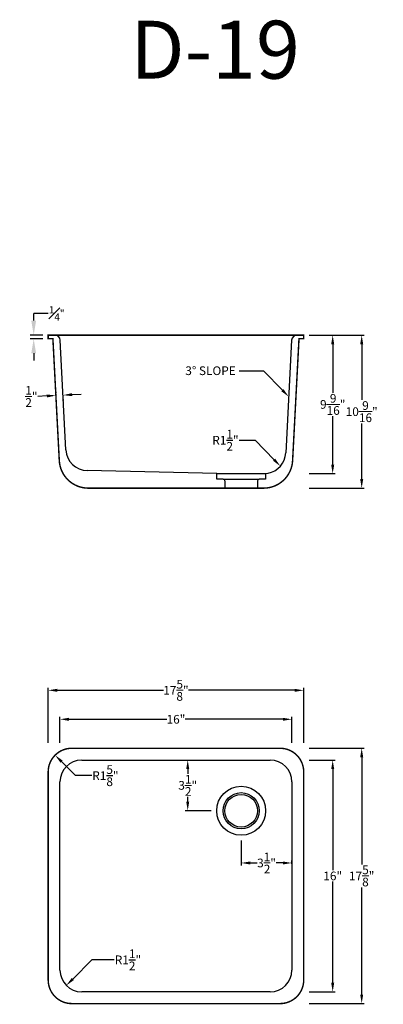
# Model space of a CAD drawing. Units: inches. Extents: x -600 to 1448, y -998 to -46.
# Drawn here: x -499 to -474, y -452 to -384 of the extents above; entities that cross this region are included whole.
import ezdxf

# ---------------------------------------------------------------- set-up
doc = ezdxf.new("R2010")
doc.units = ezdxf.units.IN
doc.header["$MEASUREMENT"] = 0
doc.layers.add('DIMS', color=30, linetype='Continuous', lineweight=9)
doc.styles.add('Arial', font='ARIALUNI.ttf')
doc.styles.get("Standard").update_dxf_attribs({"font": 'arial.ttf'})
doc.dimstyles.new('Copy of Standard', dxfattribs={"dimtxt": 0.6, "dimasz": 0.625, "dimexe": 0.18, "dimexo": 0.375, "dimgap": 0.09, "dimtad": 0, "dimtih": 1, "dimtoh": 1, "dimdec": 4, "dimzin": 1, "dimdsep": 46, "dimlunit": 5, "dimtxsty": 'Standard', "dimcen": 0.09, "dimadec": 0, "dimazin": 0, "dimtfac": 1, "dimtdec": 4, "dimtofl": 0, "dimtmove": 0, "dimatfit": 3, "dimfxl": 1, "dimtolj": 1, "dimtzin": 0, "dimarcsym": 0})

# ---------------------------------------------------------------- blocks, each defined once
blk = doc.blocks.new('*D156')
at = {"color": 0, "linetype": 'Continuous', "lineweight": -2, "transparency": 16777216}
for p, q in [((-494.472, -449.262), (-495.798, -450.588)), ((-492.933, -449.262), (-494.472, -449.262))]:
    blk.add_line(p, q, dxfattribs=at)
at = {"color": 0, "linetype": 'Continuous', "transparency": 16777216}
blk.add_solid([(-495.871, -450.514), (-495.724, -450.661), (-496.24, -451.03)], dxfattribs=at)
at = {"layer": 'Defpoints', "color": 0, "linetype": 'Continuous', "transparency": 16777216}
for p in [(-495.179, -449.969), (-496.24, -451.03)]:
    blk.add_point(p, dxfattribs=at)
at = {"color": 0, "linetype": 'Continuous', "transparency": 16777216, "insert": (-491.993, -449.262), "char_height": 0.6, "attachment_point": 5}
blk.add_mtext('\\A1;R1{\\H1x;\\S1/2;}"', dxfattribs=at)
blk = doc.blocks.new('*D157')
at = {"color": 0, "linetype": 'Continuous', "lineweight": -2, "transparency": 16777216}
for p, q in [((-495.601, -436.547), (-496.574, -435.574)), ((-494.484, -436.547), (-495.601, -436.547))]:
    blk.add_line(p, q, dxfattribs=at)
at = {"color": 0, "linetype": 'Continuous', "transparency": 16777216}
blk.add_solid([(-496.5, -435.501), (-496.647, -435.648), (-497.016, -435.132)], dxfattribs=at)
at = {"layer": 'Defpoints', "color": 0, "linetype": 'Continuous', "transparency": 16777216}
for p in [(-497.016, -435.132), (-495.867, -436.281)]:
    blk.add_point(p, dxfattribs=at)
at = {"color": 0, "linetype": 'Continuous', "transparency": 16777216, "insert": (-493.544, -436.547), "char_height": 0.6, "attachment_point": 5}
blk.add_mtext('\\A1;R1{\\H1x;\\S5/8;}"', dxfattribs=at)
blk = doc.blocks.new('*D158')
at = {"layer": 'Defpoints', "color": 0, "linetype": 'Continuous', "transparency": 16777216}
for p in [(-480.679, -432.656), (-496.679, -434.656), (-480.679, -434.656)]:
    blk.add_point(p, dxfattribs=at)
at = {"layer": 'DIMS', "color": 0, "linetype": 'Continuous', "lineweight": -2, "transparency": 16777216}
for p, q in [((-496.679, -434.281), (-496.679, -432.476)), ((-496.054, -432.656), (-489.319, -432.656)), ((-481.304, -432.656), (-488.039, -432.656)), ((-480.679, -434.281), (-480.679, -432.476))]:
    blk.add_line(p, q, dxfattribs=at)
at = {"layer": 'DIMS', "color": 0, "linetype": 'Continuous', "transparency": 16777216}
for points in [[(-496.054, -432.552), (-496.054, -432.761), (-496.679, -432.656)], [(-481.304, -432.552), (-481.304, -432.761), (-480.679, -432.656)]]:
    blk.add_solid(points, dxfattribs=at)
at = {"layer": 'DIMS', "color": 0, "linetype": 'Continuous', "transparency": 16777216, "insert": (-488.679, -432.656), "char_height": 0.6, "attachment_point": 5}
blk.add_mtext('\\A1;16"', dxfattribs=at)
blk = doc.blocks.new('*D159')
at = {"layer": 'Defpoints', "color": 0, "linetype": 'Continuous', "transparency": 16777216}
for p in [(-479.867, -430.656), (-497.492, -434.656), (-479.867, -434.656)]:
    blk.add_point(p, dxfattribs=at)
at = {"layer": 'DIMS', "color": 0, "linetype": 'Continuous', "lineweight": -2, "transparency": 16777216}
for p, q in [((-497.492, -434.281), (-497.492, -430.476)), ((-496.867, -430.656), (-489.538, -430.656)), ((-480.492, -430.656), (-487.82, -430.656)), ((-479.867, -434.281), (-479.867, -430.476))]:
    blk.add_line(p, q, dxfattribs=at)
at = {"layer": 'DIMS', "color": 0, "linetype": 'Continuous', "transparency": 16777216}
for points in [[(-496.867, -430.552), (-496.867, -430.761), (-497.492, -430.656)], [(-480.492, -430.552), (-480.492, -430.761), (-479.867, -430.656)]]:
    blk.add_solid(points, dxfattribs=at)
at = {"layer": 'DIMS', "color": 0, "linetype": 'Continuous', "transparency": 16777216, "insert": (-488.679, -430.656), "char_height": 0.6, "attachment_point": 5}
blk.add_mtext('\\A1;17{\\H1x;\\S5/8;}"', dxfattribs=at)
blk = doc.blocks.new('*D160')
at = {"layer": 'Defpoints', "color": 0, "linetype": 'Continuous', "transparency": 16777216}
for p in [(-479.867, -435.469), (-479.867, -451.469), (-477.867, -451.469)]:
    blk.add_point(p, dxfattribs=at)
at = {"layer": 'DIMS', "color": 0, "linetype": 'Continuous', "lineweight": -2, "transparency": 16777216}
for p, q in [((-479.492, -435.469), (-477.687, -435.469)), ((-477.867, -436.094), (-477.867, -443.073)), ((-477.867, -450.844), (-477.867, -443.865)), ((-479.492, -451.469), (-477.687, -451.469))]:
    blk.add_line(p, q, dxfattribs=at)
at = {"layer": 'DIMS', "color": 0, "linetype": 'Continuous', "transparency": 16777216}
for points in [[(-477.971, -436.094), (-477.762, -436.094), (-477.867, -435.469)], [(-477.971, -450.844), (-477.762, -450.844), (-477.867, -451.469)]]:
    blk.add_solid(points, dxfattribs=at)
at = {"layer": 'DIMS', "color": 0, "linetype": 'Continuous', "transparency": 16777216, "insert": (-477.867, -443.469), "char_height": 0.6, "attachment_point": 5}
blk.add_mtext('\\A1;16"', dxfattribs=at)
blk = doc.blocks.new('*D161')
at = {"layer": 'Defpoints', "color": 0, "linetype": 'Continuous', "transparency": 16777216}
for p in [(-479.867, -434.656), (-479.867, -452.281), (-475.867, -452.281)]:
    blk.add_point(p, dxfattribs=at)
at = {"layer": 'DIMS', "color": 0, "linetype": 'Continuous', "lineweight": -2, "transparency": 16777216}
for p, q in [((-479.492, -434.656), (-475.687, -434.656)), ((-475.867, -435.281), (-475.867, -442.672)), ((-475.867, -451.656), (-475.867, -444.266)), ((-479.492, -452.281), (-475.687, -452.281))]:
    blk.add_line(p, q, dxfattribs=at)
at = {"layer": 'DIMS', "color": 0, "linetype": 'Continuous', "transparency": 16777216}
for points in [[(-475.971, -435.281), (-475.762, -435.281), (-475.867, -434.656)], [(-475.971, -451.656), (-475.762, -451.656), (-475.867, -452.281)]]:
    blk.add_solid(points, dxfattribs=at)
at = {"layer": 'DIMS', "color": 0, "linetype": 'Continuous', "transparency": 16777216, "insert": (-475.867, -443.469), "char_height": 0.6, "attachment_point": 5}
blk.add_mtext('\\A1;17{\\H1x;\\S5/8;}"', dxfattribs=at)
blk = doc.blocks.new('*D162')
at = {"layer": 'Defpoints', "color": 0, "linetype": 'Continuous', "transparency": 16777216}
for p in [(-479.867, -406.137), (-479.867, -415.699), (-477.867, -415.699)]:
    blk.add_point(p, dxfattribs=at)
at = {"layer": 'DIMS', "color": 0, "linetype": 'Continuous', "lineweight": -2, "transparency": 16777216}
for p, q in [((-479.492, -406.137), (-477.687, -406.137)), ((-477.867, -406.762), (-477.867, -410.11)), ((-477.867, -415.074), (-477.867, -411.726)), ((-479.492, -415.699), (-477.687, -415.699))]:
    blk.add_line(p, q, dxfattribs=at)
at = {"layer": 'DIMS', "color": 0, "linetype": 'Continuous', "transparency": 16777216}
for points in [[(-477.971, -406.762), (-477.762, -406.762), (-477.867, -406.137)], [(-477.971, -415.074), (-477.762, -415.074), (-477.867, -415.699)]]:
    blk.add_solid(points, dxfattribs=at)
at = {"layer": 'DIMS', "color": 0, "linetype": 'Continuous', "transparency": 16777216, "insert": (-477.867, -410.918), "char_height": 0.6, "attachment_point": 5}
blk.add_mtext('\\A1;9{\\H1x;\\S9/16;}"', dxfattribs=at)
blk = doc.blocks.new('*D163')
at = {"layer": 'Defpoints', "color": 0, "linetype": 'Continuous', "transparency": 16777216}
for p in [(-479.867, -406.137), (-479.867, -416.699), (-475.867, -416.699)]:
    blk.add_point(p, dxfattribs=at)
at = {"layer": 'DIMS', "color": 0, "linetype": 'Continuous', "lineweight": -2, "transparency": 16777216}
for p, q in [((-479.492, -406.137), (-475.687, -406.137)), ((-475.867, -406.762), (-475.867, -410.61)), ((-475.867, -416.074), (-475.867, -412.226)), ((-479.492, -416.699), (-475.687, -416.699))]:
    blk.add_line(p, q, dxfattribs=at)
at = {"layer": 'DIMS', "color": 0, "linetype": 'Continuous', "transparency": 16777216}
for points in [[(-475.971, -406.762), (-475.762, -406.762), (-475.867, -406.137)], [(-475.971, -416.074), (-475.762, -416.074), (-475.867, -416.699)]]:
    blk.add_solid(points, dxfattribs=at)
at = {"layer": 'DIMS', "color": 0, "linetype": 'Continuous', "transparency": 16777216, "insert": (-475.867, -411.418), "char_height": 0.6, "attachment_point": 5}
blk.add_mtext('\\A1;10{\\H1x;\\S9/16;}"', dxfattribs=at)
blk = doc.blocks.new('*D164')
at = {"color": 0, "linetype": 'Continuous', "lineweight": -2, "transparency": 16777216}
for p, q in [((-484.324, -413.392), (-483.22, -413.392)), ((-483.22, -413.392), (-481.911, -414.734))]:
    blk.add_line(p, q, dxfattribs=at)
at = {"color": 0, "linetype": 'Continuous', "transparency": 16777216}
blk.add_solid([(-481.836, -414.661), (-481.985, -414.806), (-481.474, -415.181)], dxfattribs=at)
at = {"layer": 'Defpoints', "color": 0, "linetype": 'Continuous', "transparency": 16777216}
for p in [(-482.522, -414.107), (-481.474, -415.181)]:
    blk.add_point(p, dxfattribs=at)
at = {"color": 0, "linetype": 'Continuous', "transparency": 16777216, "insert": (-485.264, -413.392), "char_height": 0.6, "attachment_point": 5}
blk.add_mtext('\\A1;R1{\\H1x;\\S1/2;}"', dxfattribs=at)
blk = doc.blocks.new('*D165')
at = {"color": 0, "linetype": 'Continuous', "lineweight": -2, "transparency": 16777216}
for p, q in [((-484.327, -408.593), (-482.648, -408.593)), ((-482.648, -408.593), (-481.338, -409.935))]:
    blk.add_line(p, q, dxfattribs=at)
at = {"color": 0, "linetype": 'Continuous', "transparency": 16777216}
blk.add_solid([(-481.264, -409.862), (-481.413, -410.008), (-480.902, -410.382)], dxfattribs=at)
at = {"layer": 'Defpoints', "color": 0, "linetype": 'Continuous', "transparency": 16777216}
for p in [(-481.949, -409.309), (-480.902, -410.382)]:
    blk.add_point(p, dxfattribs=at)
at = {"color": 0, "linetype": 'Continuous', "transparency": 16777216, "insert": (-486.292, -408.593), "char_height": 0.6, "attachment_point": 5}
blk.add_mtext('\\A1;3° SLOPE', dxfattribs=at)
blk = doc.blocks.new('*D166')
at = {"layer": 'Defpoints', "color": 0, "linetype": 'Continuous', "transparency": 16777216}
for p in [(-496.961, -410.303), (-496.961, -410.303), (-496.462, -410.277)]:
    blk.add_point(p, dxfattribs=at)
at = {"layer": 'DIMS', "color": 0, "linetype": 'Continuous', "lineweight": -2, "transparency": 16777216}
for p, q in [((-497.586, -410.336), (-498.21, -410.368)), ((-496.981, -409.928), (-496.971, -410.123)), ((-496.442, -410.651), (-496.453, -410.457)), ((-495.838, -410.244), (-495.214, -410.211))]:
    blk.add_line(p, q, dxfattribs=at)
at = {"layer": 'DIMS', "color": 0, "linetype": 'Continuous', "transparency": 16777216}
for points in [[(-497.591, -410.232), (-497.58, -410.44), (-496.961, -410.303)], [(-495.843, -410.14), (-495.833, -410.348), (-496.462, -410.277)]]:
    blk.add_solid(points, dxfattribs=at)
at = {"layer": 'DIMS', "color": 0, "linetype": 'Continuous', "transparency": 16777216, "insert": (-498.648, -410.368), "char_height": 0.6, "attachment_point": 5}
blk.add_mtext('\\A1;{\\H1x;\\S1/2;}"', dxfattribs=at)
blk = doc.blocks.new('*D167')
at = {"layer": 'Defpoints', "color": 0, "linetype": 'Continuous', "transparency": 16777216}
for p in [(-484.179, -440.656), (-480.679, -442.574), (-480.679, -443.015)]:
    blk.add_point(p, dxfattribs=at)
at = {"layer": 'DIMS', "color": 0, "linetype": 'Continuous', "lineweight": -2, "transparency": 16777216}
for p, q in [((-484.179, -441.031), (-484.179, -442.754)), ((-480.679, -442.64), (-480.679, -442.394)), ((-483.554, -442.574), (-483.082, -442.574)), ((-481.304, -442.574), (-481.776, -442.574))]:
    blk.add_line(p, q, dxfattribs=at)
at = {"layer": 'DIMS', "color": 0, "linetype": 'Continuous', "transparency": 16777216}
for points in [[(-483.554, -442.47), (-483.554, -442.679), (-484.179, -442.574)], [(-481.304, -442.47), (-481.304, -442.679), (-480.679, -442.574)]]:
    blk.add_solid(points, dxfattribs=at)
at = {"layer": 'DIMS', "color": 0, "linetype": 'Continuous', "transparency": 16777216, "insert": (-482.429, -442.574), "char_height": 0.6, "attachment_point": 5}
blk.add_mtext('\\A1;3{\\H1x;\\S1/2;}"', dxfattribs=at)
blk = doc.blocks.new('*D168')
at = {"layer": 'Defpoints', "color": 0, "linetype": 'Continuous', "transparency": 16777216}
for p in [(-488.225, -435.469), (-487.867, -438.969), (-485.867, -438.969)]:
    blk.add_point(p, dxfattribs=at)
at = {"layer": 'DIMS', "color": 0, "linetype": 'Continuous', "lineweight": -2, "transparency": 16777216}
for p, q in [((-487.85, -435.469), (-487.687, -435.469)), ((-487.867, -436.094), (-487.867, -436.421)), ((-487.867, -438.344), (-487.867, -438.017)), ((-486.242, -438.969), (-488.047, -438.969))]:
    blk.add_line(p, q, dxfattribs=at)
at = {"layer": 'DIMS', "color": 0, "linetype": 'Continuous', "transparency": 16777216}
for points in [[(-487.971, -436.094), (-487.762, -436.094), (-487.867, -435.469)], [(-487.971, -438.344), (-487.762, -438.344), (-487.867, -438.969)]]:
    blk.add_solid(points, dxfattribs=at)
at = {"layer": 'DIMS', "color": 0, "linetype": 'Continuous', "transparency": 16777216, "insert": (-487.867, -437.219), "char_height": 0.6, "attachment_point": 5}
blk.add_mtext('\\A1;3{\\H1x;\\S1/2;}"', dxfattribs=at)

msp = doc.modelspace()

# ---------------------------------------------------------------- linework, layer by layer
at = {"linetype": 'Continuous'}
for p, q in [((-498.49161, -405.13655), (-498.49161, -404.63655)), ((-497.49161, -404.63655), (-498.49161, -404.63655)), ((-497.86661, -406.13655), (-498.74161, -406.13655)), ((-497.86661, -406.38655), (-498.74161, -406.38655)), ((-496.26377, -414.06162), (-496.66048, -406.49192)), ((-480.69773, -406.49192), (-481.10547, -414.27217)), ((-498.49161, -407.38655), (-498.49161, -407.88655)), ((-485.86661, -415.69905), (-494.80214, -415.48268)), ((-485.86661, -416.07405), (-485.86661, -415.69905)), ((-485.86661, -415.69905), (-482.49161, -415.69905)), ((-482.49161, -415.69905), (-482.3252, -415.66764)), ((-482.49161, -415.69905), (-482.49161, -416.07405)), ((-485.42911, -416.07405), (-485.86661, -416.07405)), ((-485.42911, -416.07405), (-482.92911, -416.07405)), ((-485.30411, -416.19905), (-485.30411, -416.69905)), ((-483.05411, -416.19905), (-483.05411, -416.69905)), ((-482.49161, -416.07405), (-482.92911, -416.07405)), ((-495.17911, -435.46893), (-482.17911, -435.46893)), ((-496.67911, -449.96893), (-496.67911, -436.96893)), ((-480.67911, -436.96893), (-480.67911, -449.96893)), ((-482.17911, -451.46893), (-495.17911, -451.46893))]:
    msp.add_line(p, q, dxfattribs=at)
at = {"linetype": 'Continuous', "const_width": 0.1}
for points in [[(-497.16669, -406.38655), (-496.72556, -414.80372, 0.39895955), (-494.72831, -416.69905), (-482.62991, -416.69905, 0.39895955), (-480.63265, -414.80372), (-480.19152, -406.38655), (-479.86661, -406.38655), (-479.86661, -406.13655), (-497.49161, -406.13655), (-497.49161, -406.38655)], [(-479.86661, -450.65643, -0.41421356), (-481.49161, -452.28143), (-495.86661, -452.28143, -0.41421356), (-497.49161, -450.65643), (-497.49161, -436.28143, -0.41421356), (-495.86661, -434.65643), (-481.49161, -434.65643, -0.41421356), (-479.86661, -436.28143)]]:
    msp.add_lwpolyline(points, format="xyb", close=True, dxfattribs=at)
at = {"linetype": 'Continuous'}
for radius in [1.6875, 1.25, 1.125]:
    msp.add_circle((-484.17911, -438.96893), radius, dxfattribs=at)
for centre, radius, start, end in [((-497.03497, -406.51155), 0.375, 3, 90), ((-480.32324, -406.51155), 0.375, 90, 177), ((-494.76583, -413.98312), 1.5, 183, 268.6128905), ((-482.60342, -414.19367), 1.5, 280.6892271, 357), ((-485.42911, -416.19905), 0.125, 0, 90), ((-482.92911, -416.19905), 0.125, 90, 180), ((-495.17911, -436.96893), 1.5, 90, 180), ((-482.17911, -436.96893), 1.5, 0, 90), ((-495.17911, -449.96893), 1.5, 180, 270), ((-482.17911, -449.96893), 1.5, 270, 0)]:
    msp.add_arc(centre, radius, start, end, dxfattribs=at)
for points in [[(-498.65827, -405.13655), (-498.32494, -405.13655), (-498.49161, -406.13655)], [(-498.65827, -407.38655), (-498.32494, -407.38655), (-498.49161, -406.38655)]]:
    msp.add_solid(points, dxfattribs=at)

# ---------------------------------------------------------------- texts
at = {"linetype": 'Continuous', "insert": (-496.90536, -404.63655), "char_height": 0.5, "attachment_point": 5, "style": 'Arial'}
msp.add_mtext('\\A1;\\S1#4;"', dxfattribs=at)
at = {"layer": 'Defpoints', "color": 3}
msp.add_text('D-19', height=4, dxfattribs=at).set_placement((-491.83584, -388.4309))

# ---------------------------------------------------------------- dimensions: what is measured, and where the dimension line sits
at = {"linetype": 'Continuous'}
dim = msp.add_radius_dim(center=(-481.94932, -409.3086), mpoint=(-480.9016, -410.38205), text='3° SLOPE', dimstyle='Copy of Standard', override={"dimpost": '"'}, dxfattribs=at)
dim.commit()
dim.dimension.update_dxf_attribs({"geometry": '*D165', "text_midpoint": (-486.29201, -408.59297), "dimtype": 164})
for center, mpoint, picture, middle in [((-482.52175, -414.10737), (-481.47403, -415.18082), '*D164', (-485.26442, -413.39174)), ((-495.86661, -436.28143), (-497.01565, -435.13238), '*D157', (-493.5435, -436.5466)), ((-495.17911, -449.96893), (-496.23977, -451.02959), '*D156', (-491.9925, -449.26182))]:
    dim = msp.add_radius_dim(center=center, mpoint=mpoint, dimstyle='Copy of Standard', override={"dimpost": '"'}, dxfattribs=at)
    dim.commit()
    dim.dimension.update_dxf_attribs({"geometry": picture, "text_midpoint": middle, "dimtype": 164})
at = {"layer": 'DIMS', "linetype": 'Continuous'}
for base, p1, p2, picture, middle in [((-477.86661, -415.69905), (-479.86661, -406.13655), (-479.86661, -415.69905), '*D162', (-477.86661, -410.9178)), ((-475.86661, -416.69905), (-479.86661, -406.13655), (-479.86661, -416.69905), '*D163', (-475.86661, -411.4178)), ((-475.86661, -452.28143), (-479.86661, -434.65643), (-479.86661, -452.28143), '*D161', (-475.86661, -443.46893)), ((-477.86661, -451.46893), (-479.86661, -435.46893), (-479.86661, -451.46893), '*D160', (-477.86661, -443.46893))]:
    dim = msp.add_linear_dim(base=base, p1=p1, p2=p2, angle=90, dimstyle='Copy of Standard', override={"dimpost": '"'}, dxfattribs=at)
    dim.commit()
    dim.dimension.update_dxf_attribs({"geometry": picture, "text_midpoint": middle})
dim = msp.add_aligned_dim(p1=(-496.46213, -410.27677), p2=(-496.96144, -410.30294), distance=0, dimstyle='Copy of Standard', override={"dimpost": '"'}, dxfattribs=at)
dim.commit()
dim.dimension.update_dxf_attribs({"geometry": '*D166', "text_midpoint": (-498.64761, -410.36836)})
for base, p1, p2, picture, middle in [((-479.86661, -430.65643), (-497.49161, -434.65643), (-479.86661, -434.65643), '*D159', (-488.67911, -430.65643)), ((-480.67911, -432.65643), (-496.67911, -434.65643), (-480.67911, -434.65643), '*D158', (-488.67911, -432.65643))]:
    dim = msp.add_linear_dim(base=base, p1=p1, p2=p2, dimstyle='Copy of Standard', override={"dimpost": '"'}, dxfattribs=at)
    dim.commit()
    dim.dimension.update_dxf_attribs({"geometry": picture, "text_midpoint": middle})
dim = msp.add_linear_dim(base=(-487.86661, -438.96893), p1=(-488.22471, -435.46893), p2=(-485.86661, -438.96893), angle=90, dimstyle='Copy of Standard', override={"dimpost": '"'}, dxfattribs=at)
dim.commit()
dim.dimension.update_dxf_attribs({"geometry": '*D168', "text_midpoint": (-487.86661, -437.21893), "dimtype": 160})
dim = msp.add_linear_dim(base=(-480.67911, -442.57447), p1=(-484.17911, -440.65643), p2=(-480.67911, -443.01453), dimstyle='Copy of Standard', override={"dimpost": '"'}, dxfattribs=at)
dim.commit()
dim.dimension.update_dxf_attribs({"geometry": '*D167', "text_midpoint": (-482.42911, -442.57447), "dimtype": 160})

doc.saveas('drawing.dxf')
